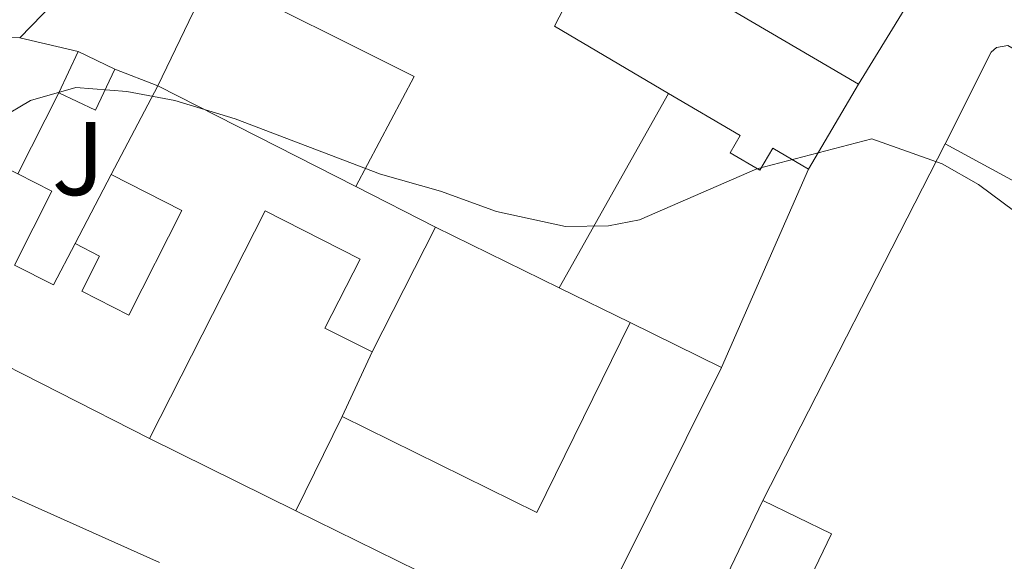
# Model space of a CAD drawing. Units: metres. Extents: x 622421 to 625926, y 4653156 to 4655530.
# Drawn here: x 624763 to 624857, y 4653300 to 4653352 of the extents above; entities that cross this region are included whole.
import ezdxf
from ezdxf.enums import TextEntityAlignment as Align

# ---------------------------------------------------------------- set-up
doc = ezdxf.new("R2010")
doc.units = ezdxf.units.M
doc.header["$MEASUREMENT"] = 0
for name, color, linetype, lineweight in [('Curva de nivel intermedia', 30, 'Continuous', 0), ('Edificio', 1, 'Continuous', 13), ('Línea  de muro-pared o tapia', 1, 'Continuous', 13), ('Línea de bordillo', 7, 'Continuous', 13), ('Zona ajardinada', 92, 'Continuous', 0)]:
    doc.layers.add(name, color=color, linetype=linetype, lineweight=lineweight)
doc.styles.add('Style-Arial', font='arial.ttf')

msp = doc.modelspace()

# ---------------------------------------------------------------- linework, layer by layer
at = {"layer": 'Curva de nivel intermedia', "color": 30, "linetype": 'Continuous', "lineweight": 0, "elevation": 255, "flags": 128}
for points in [[(624768.3500000003, 4653345.429999999), (624763.9800000006, 4653344.199999999), (624761.0500000003, 4653342.449999999)], [(624858.4100000003, 4653333.550000001), (624854.9300000002, 4653336.140000001), (624851.4600000011, 4653338.130000001), (624844.7100000009, 4653340.520000001), (624833.6800000002, 4653337.65), (624822.4000000015, 4653332.76), (624819.4500000011, 4653332.179999999), (624815.3000000003, 4653332.119999998), (624808.6799999997, 4653333.550000001), (624803.3300000009, 4653335.509999999), (624797.5500000007, 4653337.140000001), (624783.620000001, 4653342.439999998), (624777.8200000008, 4653344.179999999), (624773.240000001, 4653345.050000001), (624768.3500000003, 4653345.429999999)]]:
    msp.add_lwpolyline(points, dxfattribs=at)
at = {"layer": 'Edificio', "color": 51, "linetype": 'Continuous', "lineweight": 13, "extrusion": (0.009121358044245544, -0.01707927756697728, 0.9998125319804804), "elevation": -73515.95305015947, "flags": 128}
msp.add_lwpolyline([(2743280.99621581, 3809597.074570058), (2743274.362347226, 3809607.920356688), (2743282.576737258, 3809613.601483017)], dxfattribs=at)
at = {"layer": 'Edificio', "color": 51, "linetype": 'Continuous', "lineweight": 13, "extrusion": (0.01481504267190402, -0.008699846123294865, 0.9998524027015491), "elevation": -30965.90864132052, "flags": 128}
msp.add_lwpolyline([(624746.3758786799, 4653266.89134805), (624770.970439399, 4653252.450801558)], dxfattribs=at)
at = {"layer": 'Edificio', "color": 1, "linetype": 'Continuous', "lineweight": 13, "extrusion": (0.1472582344817356, 0.1215699048134083, 0.9815985791661381), "elevation": 657963.7702790059, "flags": 128}
msp.add_lwpolyline([(3190734.585338042, -3380869.248884783), (3190732.743836064, -3380865.216544216), (3190736.280355317, -3380863.540766316), (3190738.121857297, -3380867.573106886), (3190734.585338042, -3380869.248884783)], close=True, dxfattribs=at)
at = {"layer": 'Edificio', "color": 51, "linetype": 'Continuous', "lineweight": 13, "extrusion": (0.07480294390177705, 0.1567678718628151, 0.9847986362374959), "elevation": 776485.2314848488, "flags": 128}
msp.add_lwpolyline([(1440073.334626674, -4400819.479510779), (1440073.334626674, -4400823.912444347)], dxfattribs=at)
at = {"layer": 'Edificio', "color": 51, "linetype": 'Continuous', "lineweight": 13, "extrusion": (0.07379496439224434, -0.03522032395124063, 0.9966513091403217), "elevation": -117529.5080800797, "flags": 128}
msp.add_lwpolyline([(4468665.433443684, 1435690.66683421), (4468665.433443684, 1435686.753370271)], dxfattribs=at)
at = {"layer": 'Edificio', "color": 51, "linetype": 'Continuous', "lineweight": 13, "extrusion": (0.1472582345088637, 0.1215699048724153, 0.9815985791547605), "elevation": 657963.7705705317, "flags": 128}
msp.add_lwpolyline([(3190734.584828794, -3380869.249308656), (3190732.743326817, -3380865.216968087), (3190736.279846069, -3380863.541190189)], dxfattribs=at)
at = {"layer": 'Edificio', "color": 51, "linetype": 'Continuous', "lineweight": 13, "extrusion": (-0.09794429122123342, -0.1866651290130686, 0.9775290509379784), "elevation": -929553.2130515033, "flags": 128}
msp.add_lwpolyline([(-1608840.166474078, 4311780.374610204), (-1608840.166474078, 4311790.194309792)], dxfattribs=at)
at = {"layer": 'Edificio', "color": 51, "linetype": 'Continuous', "lineweight": 13, "extrusion": (0.04508109750763115, -0.02289607791442961, 0.9987209141014539), "elevation": -78114.7836584699, "flags": 128}
msp.add_lwpolyline([(4431825.853623478, 1548156.394111819), (4431825.853623478, 1548135.034280359)], dxfattribs=at)
at = {"layer": 'Edificio', "color": 51, "linetype": 'Continuous', "lineweight": 13, "extrusion": (0.00374803902956171, 0.006390484955878578, 0.9999725565761601), "elevation": 32339.50635055565, "flags": 128}
msp.add_lwpolyline([(624838.0448095731, 4653234.100921641), (624833.2645807804, 4653225.95075522)], dxfattribs=at)
at = {"layer": 'Edificio', "color": 51, "linetype": 'Continuous', "lineweight": 13, "extrusion": (0.04472103191848513, -0.02274149460208918, 0.99874063386217), "elevation": -77620.417661052, "flags": 128}
msp.add_lwpolyline([(4431046.011529135, 1550390.504070377), (4431046.011529135, 1550381.933411126)], dxfattribs=at)
at = {"layer": 'Edificio', "color": 51, "linetype": 'Continuous', "lineweight": 13, "extrusion": (-0.03798222245331764, -0.07477750045973523, 0.9964766310368253), "elevation": -371435.0524197486, "flags": 128}
msp.add_lwpolyline([(-1550272.335524596, 4416171.363581218), (-1550272.335524596, 4416157.890489516)], dxfattribs=at)
at = {"layer": 'Edificio', "color": 51, "linetype": 'Continuous', "lineweight": 13, "extrusion": (-0.02318997493089305, 0.01178200339294485, 0.9996616474881656), "elevation": 40598.18061940408, "flags": 128}
msp.add_lwpolyline([(-4431575.886250565, -1550207.036276666), (-4431575.886250565, -1550236.254286523)], dxfattribs=at)
at = {"layer": 'Edificio', "color": 51, "linetype": 'Continuous', "lineweight": 13, "extrusion": (0.1103859426462404, -0.0521052230887952, 0.9925220347140753), "elevation": -173230.4383761046, "flags": 128}
msp.add_lwpolyline([(4474769.839661427, 1410717.415292228), (4474769.502783176, 1410696.442962527), (4474789.804118539, 1410696.115269876)], dxfattribs=at)
at = {"layer": 'Edificio', "color": 51, "linetype": 'Continuous', "lineweight": 13, "extrusion": (0.06421460508061679, -0.03163027975970952, 0.9974347146037494), "elevation": -106801.4715363943, "flags": 128}
msp.add_lwpolyline([(4450481.169251339, 1491853.516025494), (4450481.169251339, 1491843.737037816)], dxfattribs=at)
at = {"layer": 'Edificio', "color": 51, "linetype": 'Continuous', "lineweight": 13, "extrusion": (0.05558658631002152, 0.07888516457958944, 0.9953327394553289), "elevation": 402070.5037259588, "flags": 128}
msp.add_lwpolyline([(2169603.877116777, -4144266.552039753), (2169599.267166455, -4144236.397389067), (2169629.333089565, -4144231.630674525)], dxfattribs=at)
at = {"layer": 'Edificio', "color": 51, "linetype": 'Continuous', "lineweight": 13, "extrusion": (0.003069418939236415, 0.006242534465455693, 0.9999758044226986), "elevation": 31231.26003007855, "flags": 128}
msp.add_lwpolyline([(624785.6829542919, 4653200.554502742), (624790.1231482388, 4653209.584678695)], dxfattribs=at)
at = {"layer": 'Edificio', "color": 1, "linetype": 'Continuous', "lineweight": 13, "extrusion": (0.02515831393050674, -0.004463073884795723, 0.9996735168102), "elevation": -4786.827355492112, "flags": 128}
msp.add_lwpolyline([(4690908.053067066, 197510.4936289227), (4690888.4347124, 197515.9728405615), (4690890.404888117, 197523.0175412401), (4690910.023242782, 197517.5383296009), (4690908.053067066, 197510.4936289227)], close=True, dxfattribs=at)
at = {"layer": 'Edificio', "color": 51, "linetype": 'Continuous', "lineweight": 13, "extrusion": (0.02515831393050674, -0.004463073884795723, 0.9996735168102), "elevation": -4786.827355492116, "flags": 128}
msp.add_lwpolyline([(4690888.4347124, 197515.9728405615), (4690890.404888117, 197523.0175412401), (4690910.023242782, 197517.5383296009)], dxfattribs=at)
at = {"layer": 'Edificio', "color": 51, "linetype": 'Continuous', "lineweight": 13, "extrusion": (0.02515831393149046, -0.004463073884897566, 0.9996735168101747), "elevation": -4786.827355351366, "flags": 128}
msp.add_lwpolyline([(4690910.023243334, 197517.5383164644), (4690908.053067619, 197510.4936157861), (4690888.434712952, 197515.9728274249)], dxfattribs=at)
at = {"layer": 'Edificio', "color": 1, "linetype": 'Continuous', "lineweight": 13}
for points in [[(624843.4100000003, 4653345.75, 260.4400000000023), (624838.6299999999, 4653337.600000001, 260.5099999999948), (624835.2000000002, 4653339.609999999, 260.0500000000029), (624833.9600000001, 4653337.5, 259.7700000000041), (624831.1100000005, 4653339.17, 259.9100000000035), (624832.0800000001, 4653340.83, 260.4700000000012), (624825.2100000001, 4653344.869999999, 260.6100000000006), (624814.25, 4653351.310000001, 260.820000000007), (624818.8200000003, 4653360.189999999, 260.929999999993)], [(624795.2100000001, 4653335.930000001, 262.2400000000052), (624802.8399999999, 4653332.050000001, 261.8099999999977), (624796.7599999999, 4653320.08, 260.679999999993), (624792.2400000002, 4653322.369999999, 260.3000000000029), (624795.6100000005, 4653328.980000001, 260.6499999999942), (624786.5, 4653333.609999999, 262.3699999999953), (624775.4100000003, 4653311.779999999, 261.4600000000065), (624749.3700000001, 4653325.01, 260.6999999999971), (624742.9000000004, 4653328.300000001, 260.5099999999948), (624746.7300000006, 4653335.83, 259.1699999999983), (624753.7199999997, 4653332.279999999, 257.8099999999977), (624757.5499999998, 4653339.800000001, 256.8600000000006), (624762.7699999996, 4653337.15, 258.1499999999942), (624766.0300000003, 4653335.49, 258.9600000000065), (624762.4400000004, 4653328.41, 260.2299999999959), (624766.1900000004, 4653326.51, 261.070000000007), (624768.2599999999, 4653330.470000001, 260.929999999993), (624770.5999999996, 4653329.27, 260.9700000000012), (624768.9000000004, 4653325.92, 260.8999999999942), (624773.4299999997, 4653323.619999999, 261.5299999999988), (624778.5199999996, 4653333.640000001, 261.1399999999995), (624771.7300000006, 4653337.09, 261.25), (624776.1900000004, 4653345.59, 263.320000000007)], [(624830.2699999996, 4653318.600000001, 261.7400000000052), (624816.75, 4653291.41, 264.6499999999942), (624789.4400000004, 4653304.850000001, 265.1100000000006), (624793.8799999999, 4653313.880000001, 265.0399999999936), (624812.5599999997, 4653304.689999999, 262.4799999999959), (624821.5199999996, 4653322.91, 262.4400000000023)]]:
    msp.add_polyline3d(points, close=True, dxfattribs=at)
at = {"layer": 'Edificio', "color": 51, "linetype": 'Continuous', "lineweight": 13}
for points in [[(624838.6299999999, 4653337.600000001, 260.5099999999948), (624835.2000000002, 4653339.609999999, 260.0500000000029), (624833.9600000001, 4653337.5, 259.7700000000041), (624831.1100000005, 4653339.17, 259.9100000000035), (624832.0800000001, 4653340.83, 260.4700000000012), (624825.2100000001, 4653344.869999999, 260.6100000000006)], [(624762.7699999996, 4653337.15, 258.1499999999942), (624766.0300000003, 4653335.49, 258.9600000000065), (624762.4400000004, 4653328.41, 260.2299999999959), (624766.1900000004, 4653326.51, 261.070000000007), (624768.2599999999, 4653330.470000001, 260.929999999993)], [(624768.2599999999, 4653330.470000001, 260.929999999993), (624770.5999999996, 4653329.27, 260.9700000000012), (624768.9000000004, 4653325.92, 260.8999999999942), (624773.4299999997, 4653323.619999999, 261.5299999999988), (624778.5199999996, 4653333.640000001, 261.1399999999995), (624771.7300000006, 4653337.09, 261.25)], [(624796.7599999999, 4653320.08, 260.679999999993), (624792.2400000002, 4653322.369999999, 260.3000000000029), (624795.6100000005, 4653328.980000001, 260.6499999999942), (624786.5, 4653333.609999999, 262.3699999999953), (624775.4100000003, 4653311.779999999, 261.4600000000065)]]:
    msp.add_polyline3d(points, dxfattribs=at)
at = {"layer": 'Línea  de muro-pared o tapia', "color": 1, "linetype": 'Continuous', "lineweight": 13, "extrusion": (0.0267375917839246, 0.01073919955474356, 0.9995847991934049), "elevation": 66935.30609312664, "flags": 128}
msp.add_lwpolyline([(4085207.034320744, -2313136.388608877), (4085217.831382827, -2313160.682609173), (4085213.917061463, -2313164.500237791)], dxfattribs=at)
at = {"layer": 'Línea  de muro-pared o tapia', "color": 1, "linetype": 'Continuous', "lineweight": 13, "extrusion": (0.03756675269848775, 0.07821515309092827, 0.9962284521728204), "elevation": 387690.4953079351, "flags": 128}
msp.add_lwpolyline([(1451486.35597724, -4448241.672015556), (1451486.35597724, -4448253.542605263)], dxfattribs=at)
at = {"layer": 'Línea  de muro-pared o tapia', "color": 1, "linetype": 'Continuous', "lineweight": 13, "extrusion": (0.02096862826757976, 0.05217743770414392, 0.9984176639178647), "elevation": 256157.7260372319, "flags": 128}
msp.add_lwpolyline([(1155457.18156383, -4543498.438627889), (1155435.45231826, -4543496.660317752), (1155436.70700943, -4543484.745639826)], dxfattribs=at)
at = {"layer": 'Línea  de muro-pared o tapia', "color": 1, "linetype": 'Continuous', "lineweight": 13, "extrusion": (-0.0790015402849401, 0.9003849634962147, 0.4278617465286274), "elevation": 4140559.479995022, "flags": 128}
msp.add_lwpolyline([(-1029085.883515541, -1959774.896761477), (-1029097.952257793, -1959774.697612108), (-1029103.251716909, -1959773.071225602)], dxfattribs=at)
at = {"layer": 'Línea  de muro-pared o tapia', "color": 1, "linetype": 'Continuous', "lineweight": 13, "flags": 128}
for points, elevation in [([(624762.9500000002, 4653350.189999999), (624768.5700000003, 4653348.880000001)], 256.8300000000018), ([(624825.2100000001, 4653344.869999999), (624814.7000000002, 4653326.24)], 257.429999999993), ([(624793.8799999999, 4653313.880000001), (624796.7599999999, 4653320.08)], 260.2799999999988)]:
    msp.add_lwpolyline(points, dxfattribs=dict(at, elevation=elevation))
at = {"layer": 'Línea  de muro-pared o tapia', "color": 1, "linetype": 'Continuous', "lineweight": 13, "extrusion": (-0.01479034568300765, 0.005807916228057283, 0.9998737489221653), "elevation": 18044.07290387868, "flags": 128}
msp.add_lwpolyline([(624707.5707877467, 4653320.884854249), (624711.6713746028, 4653319.274827095)], dxfattribs=at)
at = {"layer": 'Línea  de muro-pared o tapia', "color": 1, "linetype": 'Continuous', "lineweight": 13, "extrusion": (-0.03596560935663164, -0.07147247367331011, 0.9967939408175714), "elevation": -354798.0786055214, "flags": 128}
msp.add_lwpolyline([(-1533614.18167151, 4423349.531998342), (-1533614.18167151, 4423358.280741109)], dxfattribs=at)
at = {"layer": 'Línea  de muro-pared o tapia', "color": 1, "linetype": 'Continuous', "lineweight": 13, "extrusion": (0.02165414104317773, 0.04234312608462978, 0.9988684387090541), "elevation": 210825.3595101631, "flags": 128}
msp.add_lwpolyline([(1562399.844342713, -4422457.72519689), (1562399.844342713, -4422496.203857208)], dxfattribs=at)
at = {"layer": 'Línea  de muro-pared o tapia', "color": 1, "linetype": 'Continuous', "lineweight": 13, "extrusion": (-0.0117384749532409, 0.006363824214640539, 0.9999108509997966), "elevation": 22536.26863762312, "flags": 128}
msp.add_lwpolyline([(624811.7063449804, 4653290.8491901), (624839.3593701248, 4653275.858886559)], dxfattribs=at)
at = {"layer": 'Línea  de muro-pared o tapia', "color": 1, "linetype": 'Continuous', "lineweight": 13, "extrusion": (0.01570344339964761, 0.03568964408847968, 0.9992395364326974), "elevation": 176147.3834873629, "flags": 128}
msp.add_lwpolyline([(1302154.545934384, -4507475.994195338), (1302154.545934384, -4507455.220517282)], dxfattribs=at)
at = {"layer": 'Línea  de muro-pared o tapia', "color": 1, "linetype": 'Continuous', "lineweight": 13, "extrusion": (-0.001863395730470897, -0.003554950931389769, 0.9999919450076721), "elevation": -17445.99409541743, "flags": 128}
msp.add_lwpolyline([(624767.6608409986, 4653297.853875533), (624771.130890877, 4653304.473917364)], dxfattribs=at)
at = {"layer": 'Línea  de muro-pared o tapia', "color": 1, "linetype": 'Continuous', "lineweight": 13, "extrusion": (0.007479571789068445, -0.003664107259594973, 0.9999653145603813), "elevation": -12116.60908373987, "flags": 128}
msp.add_lwpolyline([(624795.2749611498, 4653313.080500397), (624783.414470148, 4653318.890539399)], dxfattribs=at)
at = {"layer": 'Línea  de muro-pared o tapia', "color": 1, "linetype": 'Continuous', "lineweight": 13, "extrusion": (0.007103784348559984, -0.00346856332595605, 0.999968752169978), "elevation": -11441.47598822283, "flags": 128}
msp.add_lwpolyline([(624803.9052081697, 4653311.216434538), (624797.0849540263, 4653314.546454569)], dxfattribs=at)
at = {"layer": 'Línea  de muro-pared o tapia', "color": 1, "linetype": 'Continuous', "lineweight": 13, "extrusion": (-0.006302480258688054, 0.003113056891468713, 0.9999752935044842), "elevation": 10808.55318935386, "flags": 128}
msp.add_lwpolyline([(624778.6714629411, 4653293.750235166), (624764.6410483147, 4653300.680268745)], dxfattribs=at)
at = {"layer": 'Línea  de muro-pared o tapia', "color": 1, "linetype": 'Continuous', "lineweight": 13, "extrusion": (-0.03340085554066218, 0.01490785468287354, 0.9993308454750641), "elevation": 48763.55872257731, "flags": 128}
msp.add_lwpolyline([(-4503902.354562775, -1325169.418155367), (-4503902.354562775, -1325153.2877059)], dxfattribs=at)
at = {"layer": 'Línea de bordillo', "color": 7, "linetype": 'Continuous', "lineweight": 13}
for points in [[(624790.3500000013, 4653388.520000001, 253.0599999999976), (624847.23, 4653355.260000004, 254.1000000000059), (624847.8799999983, 4653354.160000001, 254.1000000000059), (624847.9299999995, 4653353.38, 254.0800000000019), (624847.8099999988, 4653352.880000001, 254.070000000007), (624843.4099999999, 4653345.750000001, 255.1100000000005)], [(624851.7299999993, 4653340.04, 255.1100000000005), (624856.1599999995, 4653348.84, 254.1699999999984), (624856.6700000013, 4653349.280000002, 254.1699999999984), (624857.7399999974, 4653349.480000001, 254.0899999999965), (624909.7800000014, 4653319.239999999, 256.0599999999978), (624911.0699999989, 4653317.790000001, 256.0599999999978), (624911.5300000015, 4653316.57, 256.0599999999978), (624911.5399999983, 4653314.63, 256.0599999999978), (624911.079999998, 4653313.410000003, 256.0599999999978), (624903.5199999985, 4653298.350000001, 258.2700000000041), (624901.1999999983, 4653299.399999999, 258.0599999999977)]]:
    msp.add_polyline3d(points, dxfattribs=at)

# ---------------------------------------------------------------- texts
at = {"layer": 'Zona ajardinada', "color": 92, "linetype": 'Continuous', "lineweight": 0, "style": 'Style-Arial'}
msp.add_text('J', height=7.000000000000002, dxfattribs=at).set_placement((624768.576905137, 4653338.620010001, 255.4900000000052), align=Align.MIDDLE_CENTER)

doc.saveas('drawing.dxf')
